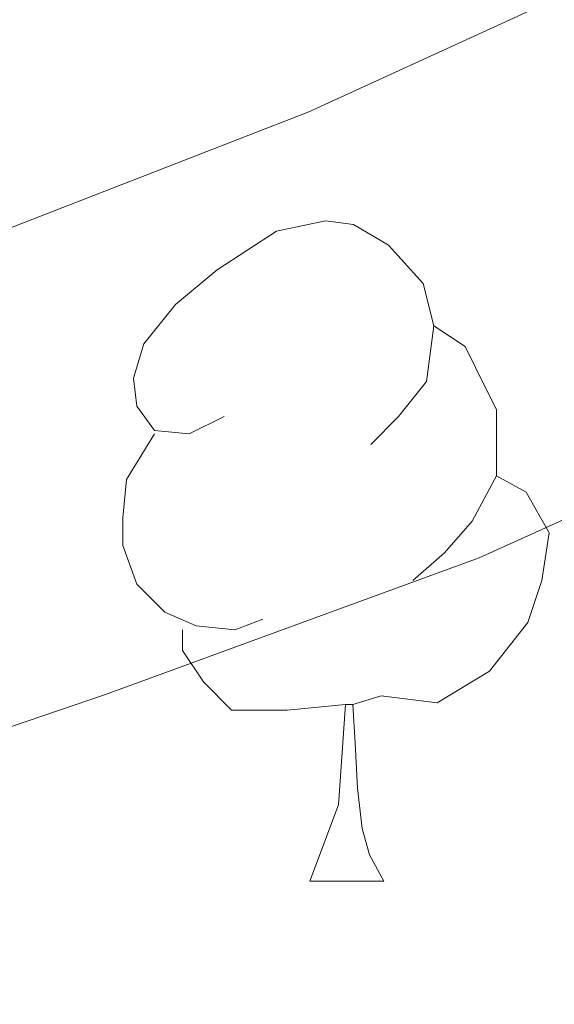
# Model space of a CAD drawing. Extents: x 636619 to 641134, y 766625 to 769685.
# Drawn here: x 637561 to 637569, y 767305 to 767320 of the extents above; entities that cross this region are included whole.
import ezdxf

# ---------------------------------------------------------------- set-up
doc = ezdxf.new("R2010")
doc.units = 0
doc.header["$MEASUREMENT"] = 0
for name, color, linetype in [('Nivel 36', 7, 'Continuous'), ('Nivel 5', 7, 'Continuous'), ('Nivel 61', 7, 'Continuous'), ('Nivel 63', 7, 'Continuous')]:
    doc.layers.add(name, color=color, linetype=linetype)

msp = doc.modelspace()

# ---------------------------------------------------------------- linework, layer by layer
at = {"layer": 'Nivel 36', "color": 92, "linetype": 'Continuous', "lineweight": 0, "flags": 128}
for points in [[(637564.193, 767314.051), (637563.663, 767313.786), (637563.133, 767313.841), (637562.868, 767314.211), (637562.813, 767314.636), (637562.973, 767315.156), (637563.453, 767315.751), (637564.088, 767316.281), (637564.988, 767316.866), (637565.733, 767317.026), (637566.158, 767316.971), (637566.688, 767316.656), (637567.218, 767316.071), (637567.378, 767315.431), (637567.268, 767314.581), (637566.843, 767314.051), (637566.423, 767313.626)], [(637567.378, 767315.431), (637567.853, 767315.116), (637568.168, 767314.476), (637568.328, 767314.156), (637568.328, 767313.576), (637568.328, 767313.151), (637567.958, 767312.461), (637567.538, 767311.981), (637567.058, 767311.561)], [(637564.778, 767310.971), (637564.353, 767310.811), (637563.768, 767310.871), (637563.293, 767311.081), (637562.868, 767311.506), (637562.653, 767312.091), (637562.653, 767312.511), (637562.708, 767313.096), (637563.133, 767313.786)], [(637568.328, 767313.151), (637568.783, 767312.901), (637569.128, 767312.286), (637569.018, 767311.561), (637568.808, 767310.921), (637568.223, 767310.181), (637567.428, 767309.701), (637566.578, 767309.806), (637566.148, 767309.676)], [(637566.038, 767309.676), (637565.148, 767309.591), (637564.303, 767309.591), (637563.878, 767310.021), (637563.558, 767310.496), (637563.558, 767310.811)], [(637565.493, 767306.991), (637565.928, 767308.151), (637566.038, 767309.676), (637566.148, 767309.676), (637566.183, 767309.091), (637566.218, 767308.406), (637566.288, 767307.791), (637566.403, 767307.391), (637566.618, 767306.991)], [(637565.493, 767306.991), (637566.618, 767306.991)]]:
    msp.add_lwpolyline(points, dxfattribs=at)
at = {"layer": 'Nivel 5', "color": 25, "linetype": 'Continuous', "lineweight": 0, "flags": 128}
for points, elevation in [([(637553.478, 767314.302), (637554.91, 767314.838), (637560.094, 767316.588), (637565.481, 767318.683), (637574.571, 767322.849), (637582.8, 767326.604), (637593.013, 767331.514), (637602.028, 767335.842), (637611.844, 767340.544), (637620.704, 767345.167), (637625.739, 767347.743), (637631.231, 767350.731)], 815), ([(637553.631, 767306.674), (637557.434, 767308.14), (637562.39, 767309.83), (637568.068, 767311.906), (637577.179, 767316.025), (637585.86, 767319.939), (637595.829, 767324.563), (637604.851, 767328.876), (637615.601, 767334.008), (637624.353, 767338.833), (637629.514, 767341.659), (637634.658, 767344.787), (637645.012, 767350.705)], 820)]:
    msp.add_lwpolyline(points, dxfattribs=dict(at, elevation=elevation))
at = {"layer": 'Nivel 61', "color": 19, "linetype": 'Continuous', "lineweight": 0}
msp.add_3dface([(637512.47, 769350.63), (640905.34, 769419.72), (640953.08, 767106.17), (637559.06, 767037.09)], dxfattribs=at)
at = {"layer": 'Nivel 63', "color": 7, "linetype": 'Continuous', "lineweight": 0}
msp.add_3dface([(636679.504, 766625.373, -0.25), (641133.575, 766716.029, -0.25), (641073.138, 769685.426, -0.25), (636619.066, 769594.77, -0.25)], dxfattribs=at)

doc.saveas('drawing.dxf')
